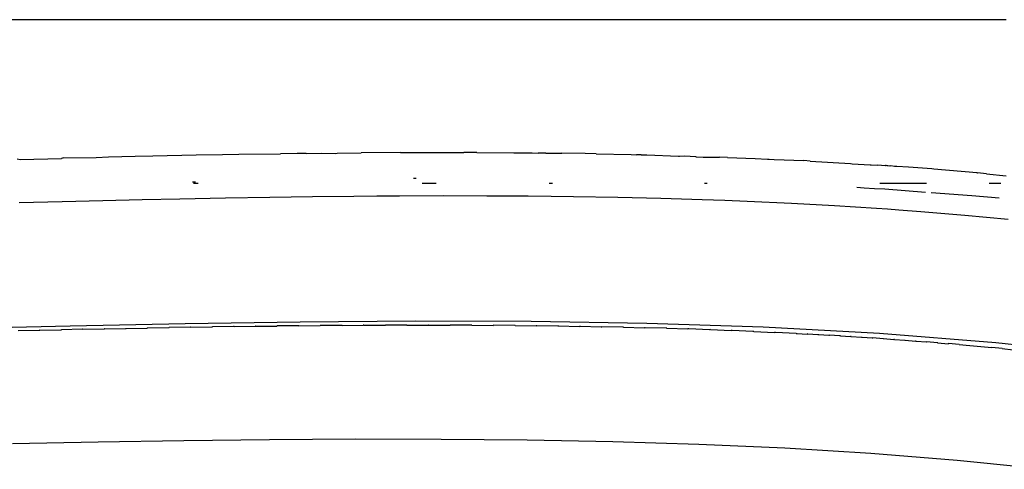
# Model space of a CAD drawing. Units: millimetres. Extents: x 3957 to 10166, y 637 to 8761.
# Drawn here: x 5229 to 5297, y 2314 to 2345 of the extents above; entities that cross this region are included whole.
import ezdxf

# ---------------------------------------------------------------- set-up
doc = ezdxf.new("R2010")
doc.units = ezdxf.units.MM

msp = doc.modelspace()

# ---------------------------------------------------------------- linework, layer by layer
for p, q in [((5296.759, 2344.833), (4996.759, 2344.833)), ((5238.552, 2335.551), (5241.509, 2335.606)), ((5241.509, 2335.606), (5243.295, 2335.634)), ((5243.295, 2335.634), (5244.406, 2335.654)), ((5244.406, 2335.654), (5247.246, 2335.694)), ((5248.398, 2335.701), (5247.246, 2335.694)), ((5249.006, 2335.713), (5248.398, 2335.701)), ((5249.006, 2335.713), (5250.029, 2335.726)), ((5250.029, 2335.726), (5250.979, 2335.716)), ((5250.979, 2335.716), (5251.133, 2335.731)), ((5251.133, 2335.731), (5252.759, 2335.75)), ((5255.437, 2335.764), (5252.759, 2335.75)), ((5255.437, 2335.764), (5258.065, 2335.769)), ((5258.065, 2335.769), (5259.555, 2335.767)), ((5259.555, 2335.767), (5259.754, 2335.768)), ((5260.11, 2335.766), (5259.754, 2335.768)), ((5260.644, 2335.765), (5260.11, 2335.766)), ((5260.644, 2335.765), (5263.178, 2335.751)), ((5263.178, 2335.751), (5264.428, 2335.74)), ((5264.428, 2335.74), (5264.824, 2335.739)), ((5264.875, 2335.738), (5264.824, 2335.739)), ((5264.987, 2335.737), (5264.875, 2335.738)), ((5265.028, 2335.736), (5264.987, 2335.737)), ((5265.061, 2335.736), (5265.028, 2335.736)), ((5265.23, 2335.734), (5265.061, 2335.736)), ((5265.261, 2335.734), (5265.23, 2335.734)), ((5265.359, 2335.731), (5265.261, 2335.734)), ((5265.359, 2335.731), (5265.591, 2335.728)), ((5265.591, 2335.728), (5265.635, 2335.73)), ((5265.635, 2335.73), (5265.668, 2335.727)), ((5265.668, 2335.727), (5266.441, 2335.72)), ((5268.035, 2335.697), (5266.441, 2335.72)), ((5268.797, 2335.681), (5268.035, 2335.697)), ((5268.797, 2335.681), (5271.163, 2335.638)), ((5271.163, 2335.638), (5271.53, 2335.625)), ((5271.85, 2335.618), (5271.53, 2335.625)), ((5271.85, 2335.618), (5272.233, 2335.608)), ((5272.233, 2335.608), (5274.412, 2335.517)), ((5229.305, 2335.34), (5229.495, 2335.304)), ((5229.495, 2335.304), (5232.328, 2335.371)), ((5232.452, 2335.417), (5232.328, 2335.371)), ((5232.452, 2335.417), (5234.694, 2335.428)), ((5234.694, 2335.428), (5235.534, 2335.487)), ((5235.534, 2335.487), (5237.336, 2335.522)), ((5237.336, 2335.522), (5238.552, 2335.551)), ((5274.412, 2335.517), (5274.459, 2335.516)), ((5274.459, 2335.516), (5274.831, 2335.537)), ((5274.831, 2335.537), (5275.557, 2335.49)), ((5275.557, 2335.49), (5275.599, 2335.489)), ((5275.599, 2335.489), (5276.087, 2335.455)), ((5276.087, 2335.455), (5276.82, 2335.448)), ((5276.82, 2335.448), (5277.189, 2335.466)), ((5277.745, 2335.438), (5277.189, 2335.466)), ((5277.745, 2335.438), (5279.621, 2335.36)), ((5279.621, 2335.36), (5280.481, 2335.323)), ((5280.481, 2335.323), (5280.596, 2335.32)), ((5280.596, 2335.32), (5280.923, 2335.304)), ((5280.923, 2335.304), (5282.946, 2335.217)), ((5283.39, 2335.183), (5282.946, 2335.217)), ((5283.39, 2335.183), (5286.131, 2335.027)), ((5286.131, 2335.027), (5286.241, 2335.011)), ((5286.241, 2335.011), (5287.484, 2334.942)), ((5287.484, 2334.942), (5287.536, 2334.932)), ((5287.536, 2334.932), (5287.974, 2334.906)), ((5288.24, 2334.887), (5287.974, 2334.906)), ((5288.49, 2334.875), (5288.24, 2334.887)), ((5288.524, 2334.886), (5288.49, 2334.875)), ((5288.574, 2334.882), (5288.524, 2334.886)), ((5288.625, 2334.864), (5288.574, 2334.882)), ((5288.675, 2334.875), (5288.625, 2334.864)), ((5288.824, 2334.852), (5288.675, 2334.875)), ((5288.877, 2334.861), (5288.824, 2334.852)), ((5289.13, 2334.823), (5288.877, 2334.861)), ((5289.166, 2334.826), (5289.13, 2334.823)), ((5289.282, 2334.812), (5289.166, 2334.826)), ((5290.083, 2334.776), (5289.282, 2334.812)), ((5291.671, 2334.655), (5290.083, 2334.776)), ((5291.817, 2334.629), (5291.671, 2334.655)), ((5294.745, 2334.381), (5291.817, 2334.629)), ((5294.745, 2334.381), (5294.791, 2334.394)), ((5295.404, 2334.318), (5294.791, 2334.394)), ((5295.404, 2334.318), (5296.759, 2334.19)), ((5241.258, 2333.769), (5241.449, 2333.773)), ((5241.317, 2333.673), (5241.633, 2333.673)), ((5256.322, 2334.013), (5256.514, 2334.015)), ((5256.908, 2333.673), (5257.869, 2333.673)), ((5265.571, 2333.673), (5265.808, 2333.673)), ((5276.18, 2333.673), (5276.353, 2333.673)), ((5288.124, 2333.673), (5291.308, 2333.673)), ((5295.596, 2333.673), (5296.381, 2333.673)), ((5286.566, 2333.401), (5287.066, 2333.372)), ((5287.066, 2333.372), (5287.771, 2333.329)), ((5287.771, 2333.329), (5288.472, 2333.285)), ((5288.472, 2333.285), (5291.253, 2333.077)), ((5291.628, 2333.049), (5294.416, 2332.841)), ((5232.355, 2332.414), (5229.443, 2332.336)), ((5235.149, 2332.484), (5232.355, 2332.414)), ((5237.825, 2332.546), (5235.149, 2332.484)), ((5240.382, 2332.601), (5237.825, 2332.546)), ((5243.5, 2332.66), (5240.382, 2332.601)), ((5246.52, 2332.71), (5243.5, 2332.66)), ((5249.442, 2332.749), (5246.52, 2332.71)), ((5252.265, 2332.778), (5249.442, 2332.749)), ((5253.836, 2332.79), (5252.265, 2332.778)), ((5255.383, 2332.799), (5253.836, 2332.79)), ((5258.402, 2332.808), (5255.383, 2332.799)), ((5261.323, 2332.803), (5258.402, 2332.808)), ((5264.146, 2332.786), (5261.323, 2332.803)), ((5265.709, 2332.77), (5264.146, 2332.786)), ((5267.25, 2332.75), (5265.709, 2332.77)), ((5270.264, 2332.698), (5267.25, 2332.75)), ((5273.189, 2332.629), (5270.264, 2332.698)), ((5276.024, 2332.544), (5273.189, 2332.629)), ((5276.798, 2332.517), (5276.024, 2332.544)), ((5277.569, 2332.489), (5276.798, 2332.517)), ((5279.096, 2332.429), (5277.569, 2332.489)), ((5282.099, 2332.292), (5279.096, 2332.429)), ((5285.034, 2332.133), (5282.099, 2332.292)), ((5294.416, 2332.841), (5296.28, 2332.671)), ((5287.899, 2331.953), (5285.034, 2332.133)), ((5288.664, 2331.9), (5287.899, 2331.953)), ((5289.426, 2331.846), (5288.664, 2331.9)), ((5290.94, 2331.732), (5289.426, 2331.846)), ((5293.935, 2331.483), (5290.94, 2331.732)), ((5296.883, 2331.207), (5293.935, 2331.483)), ((5248.599, 2324.209), (5240.753, 2324.091)), ((5256.462, 2324.267), (5248.599, 2324.209)), ((5264.344, 2324.246), (5256.462, 2324.267)), ((5272.252, 2324.12), (5264.344, 2324.246)), ((5232.92, 2323.929), (5225.1, 2323.733)), ((5229.368, 2323.621), (5230.812, 2323.65)), ((5230.839, 2323.655), (5230.812, 2323.65)), ((5230.839, 2323.655), (5232.283, 2323.683)), ((5232.283, 2323.683), (5232.31, 2323.688)), ((5233.753, 2323.715), (5232.31, 2323.688)), ((5240.753, 2324.091), (5232.92, 2323.929)), ((5233.781, 2323.72), (5233.753, 2323.715)), ((5233.781, 2323.72), (5235.224, 2323.745)), ((5235.253, 2323.75), (5235.224, 2323.745)), ((5235.253, 2323.75), (5236.696, 2323.774)), ((5236.696, 2323.774), (5236.725, 2323.779)), ((5236.725, 2323.779), (5238.167, 2323.802)), ((5238.197, 2323.807), (5238.167, 2323.802)), ((5238.197, 2323.807), (5239.639, 2323.828)), ((5239.639, 2323.828), (5239.669, 2323.833)), ((5241.111, 2323.853), (5239.669, 2323.833)), ((5241.142, 2323.858), (5241.111, 2323.853)), ((5241.142, 2323.858), (5242.584, 2323.876)), ((5242.584, 2323.876), (5242.614, 2323.881)), ((5244.057, 2323.898), (5242.614, 2323.881)), ((5244.088, 2323.903), (5244.057, 2323.898)), ((5244.088, 2323.903), (5245.53, 2323.918)), ((5245.561, 2323.923), (5245.53, 2323.918)), ((5245.561, 2323.923), (5247.004, 2323.935)), ((5247.004, 2323.935), (5247.034, 2323.94)), ((5248.478, 2323.951), (5247.034, 2323.94)), ((5248.508, 2323.956), (5248.478, 2323.951)), ((5248.508, 2323.956), (5249.952, 2323.965)), ((5249.983, 2323.97), (5249.952, 2323.965)), ((5251.427, 2323.976), (5249.983, 2323.97)), ((5251.457, 2323.981), (5251.427, 2323.976)), ((5251.457, 2323.981), (5252.901, 2323.985)), ((5252.932, 2323.99), (5252.901, 2323.985)), ((5252.932, 2323.99), (5254.376, 2323.991)), ((5254.376, 2323.991), (5254.407, 2323.996)), ((5255.851, 2323.995), (5254.407, 2323.996)), ((5255.882, 2324), (5255.851, 2323.995)), ((5255.882, 2324), (5257.327, 2323.996)), ((5257.358, 2324.001), (5257.327, 2323.996)), ((5257.358, 2324.001), (5258.802, 2323.995)), ((5258.802, 2323.995), (5258.834, 2323.999)), ((5260.277, 2323.99), (5258.834, 2323.999)), ((5260.311, 2323.994), (5260.277, 2323.99)), ((5260.311, 2323.994), (5261.753, 2323.981)), ((5261.788, 2323.986), (5261.753, 2323.981)), ((5263.229, 2323.97), (5261.788, 2323.986)), ((5263.265, 2323.975), (5263.229, 2323.97)), ((5263.265, 2323.975), (5264.705, 2323.955)), ((5264.742, 2323.96), (5264.705, 2323.955)), ((5266.181, 2323.936), (5264.742, 2323.96)), ((5266.221, 2323.941), (5266.181, 2323.936)), ((5266.221, 2323.941), (5267.658, 2323.914)), ((5267.699, 2323.918), (5267.658, 2323.914)), ((5267.699, 2323.918), (5269.134, 2323.887)), ((5269.134, 2323.887), (5269.179, 2323.891)), ((5270.611, 2323.856), (5269.179, 2323.891)), ((5270.658, 2323.86), (5270.611, 2323.856)), ((5270.658, 2323.86), (5272.088, 2323.821)), ((5272.138, 2323.825), (5272.088, 2323.821)), ((5273.566, 2323.781), (5272.138, 2323.825)), ((5280.176, 2323.858), (5272.252, 2324.12)), ((5273.617, 2323.784), (5273.566, 2323.781)), ((5273.617, 2323.784), (5275.043, 2323.736)), ((5275.096, 2323.739), (5275.043, 2323.736)), ((5276.521, 2323.686), (5275.096, 2323.739)), ((5276.576, 2323.689), (5276.521, 2323.686)), ((5276.576, 2323.689), (5277.999, 2323.63)), ((5278.054, 2323.633), (5277.999, 2323.63)), ((5279.477, 2323.569), (5278.054, 2323.633)), ((5279.533, 2323.572), (5279.477, 2323.569)), ((5279.533, 2323.572), (5280.955, 2323.502)), ((5288.106, 2323.428), (5280.176, 2323.858)), ((5281.011, 2323.505), (5280.955, 2323.502)), ((5282.434, 2323.43), (5281.011, 2323.505)), ((5282.434, 2323.43), (5282.488, 2323.433)), ((5282.488, 2323.433), (5283.174, 2323.391)), ((5283.227, 2323.394), (5283.174, 2323.391)), ((5283.227, 2323.394), (5283.913, 2323.35)), ((5283.913, 2323.35), (5283.965, 2323.354)), ((5283.965, 2323.354), (5284.653, 2323.308)), ((5284.653, 2323.308), (5284.704, 2323.312)), ((5285.392, 2323.265), (5284.704, 2323.312)), ((5285.442, 2323.268), (5285.392, 2323.265)), ((5285.442, 2323.268), (5286.132, 2323.22)), ((5286.18, 2323.223), (5286.132, 2323.22)), ((5286.18, 2323.223), (5286.872, 2323.173)), ((5286.872, 2323.173), (5286.918, 2323.176)), ((5286.918, 2323.176), (5287.612, 2323.124)), ((5287.612, 2323.124), (5287.656, 2323.127)), ((5288.351, 2323.074), (5287.656, 2323.127)), ((5296.039, 2322.794), (5288.106, 2323.428)), ((5288.394, 2323.077), (5288.351, 2323.074)), ((5288.394, 2323.077), (5289.091, 2323.021)), ((5289.131, 2323.025), (5289.091, 2323.021)), ((5289.131, 2323.025), (5289.832, 2322.967)), ((5289.832, 2322.967), (5289.869, 2322.971)), ((5289.869, 2322.971), (5290.572, 2322.911)), ((5290.606, 2322.915), (5290.572, 2322.911)), ((5290.606, 2322.915), (5291.312, 2322.854)), ((5291.312, 2322.854), (5291.344, 2322.858)), ((5292.052, 2322.794), (5291.344, 2322.858)), ((5292.081, 2322.799), (5292.052, 2322.794)), ((5292.081, 2322.799), (5292.791, 2322.733)), ((5292.791, 2322.733), (5292.818, 2322.737)), ((5293.555, 2322.674), (5292.818, 2322.737)), ((5293.555, 2322.674), (5294.27, 2322.604)), ((5294.27, 2322.604), (5295.028, 2322.542)), ((5295.028, 2322.542), (5295.765, 2322.473)), ((5296.486, 2322.396), (5295.765, 2322.473)), ((5303.968, 2321.925), (5296.039, 2322.794)), ((5296.486, 2322.396), (5297.224, 2322.323)), ((5246.511, 2316.174), (5240.664, 2316.105)), ((5252.363, 2316.211), (5246.511, 2316.174)), ((5258.218, 2316.208), (5252.363, 2316.211)), ((5264.074, 2316.156), (5258.218, 2316.208)), ((5269.934, 2316.047), (5264.074, 2316.156)), ((5234.823, 2316.011), (5228.986, 2315.894)), ((5240.664, 2316.105), (5234.823, 2316.011)), ((5275.796, 2315.866), (5269.934, 2316.047)), ((5281.661, 2315.602), (5275.796, 2315.866)), ((5287.53, 2315.238), (5281.661, 2315.602)), ((5293.399, 2314.763), (5287.53, 2315.238)), ((5299.253, 2314.163), (5293.399, 2314.763))]:
    msp.add_line(p, q)

doc.saveas('drawing.dxf')
